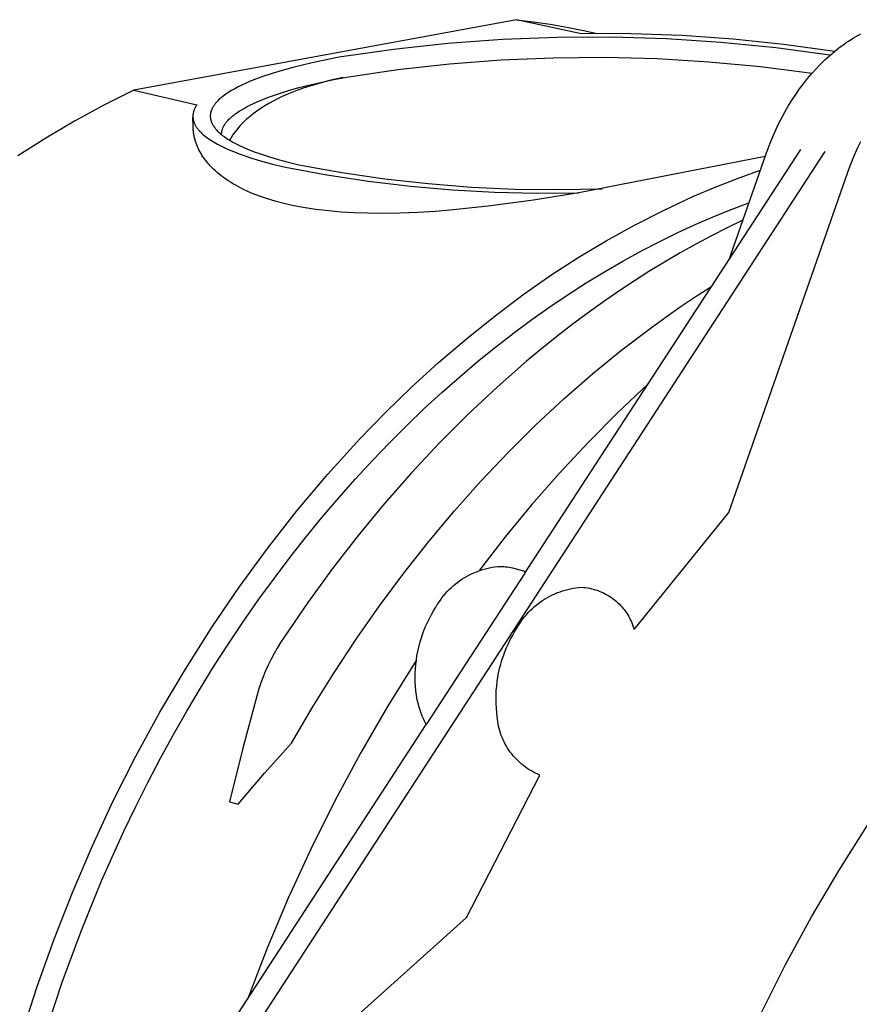
# Model space of a CAD drawing. Units: millimetres. Extents: x -204 to 197, y -181 to 219.
# Drawn here: x -176 to -134, y -88 to -40 of the extents above; entities that cross this region are included whole.
import ezdxf

# ---------------------------------------------------------------- set-up
doc = ezdxf.new("R2010")
doc.units = ezdxf.units.MM
doc.header["$MEASUREMENT"] = 0
doc.layers.add('Default', color=7, linetype='Continuous', true_color=0x000000)

msp = doc.modelspace()

# ---------------------------------------------------------------- linework, layer by layer
at = {"layer": 'Default', "color": 7, "true_color": 0xffffff}
for p, q in [((-151.255, -40.102), (-170.058, -43.571)), ((-148.134, -40.786), (-151.255, -40.102)), ((-151.255, -40.102), (-150.428, -40.202)), ((-150.428, -40.202), (-149.604, -40.324)), ((-149.604, -40.324), (-148.783, -40.468)), ((-148.783, -40.468), (-147.967, -40.635)), ((-151.946, -41.074), (-154.629, -41.273)), ((-149.258, -40.97), (-151.946, -41.074)), ((-146.568, -40.959), (-149.258, -40.97)), ((-145.624, -40.789), (-148.134, -40.786)), ((-147.967, -40.635), (-147.288, -40.783)), ((-143.879, -41.041), (-146.568, -40.959)), ((-143.116, -40.879), (-145.624, -40.789)), ((-141.195, -41.218), (-143.879, -41.041)), ((-140.613, -41.054), (-143.116, -40.879)), ((-138.116, -41.315), (-140.613, -41.054)), ((-134.94, -41.15), (-134.82, -41.072)), ((-134.82, -41.072), (-134.7, -40.997)), ((-134.7, -40.997), (-134.58, -40.925)), ((-134.58, -40.925), (-134.459, -40.856)), ((-134.459, -40.856), (-134.338, -40.79)), ((-157.303, -41.564), (-159.966, -41.949)), ((-154.629, -41.273), (-157.303, -41.564)), ((-138.518, -41.487), (-141.195, -41.218)), ((-135.853, -41.85), (-138.518, -41.487)), ((-135.631, -41.661), (-138.116, -41.315)), ((-135.645, -41.673), (-135.413, -41.488)), ((-135.413, -41.488), (-135.296, -41.399)), ((-135.296, -41.399), (-135.178, -41.313)), ((-135.178, -41.313), (-135.059, -41.23)), ((-135.059, -41.23), (-134.94, -41.15)), ((-159.966, -41.949), (-161.136, -42.185)), ((-152.002, -42.076), (-149.452, -41.968)), ((-149.452, -41.968), (-146.899, -41.947)), ((-146.899, -41.947), (-144.348, -42.012)), ((-144.348, -42.012), (-141.8, -42.165)), ((-136.099, -42.075), (-135.874, -41.869)), ((-135.874, -41.869), (-135.645, -41.673)), ((-162.24, -42.449), (-162.76, -42.592)), ((-161.697, -42.313), (-162.24, -42.449)), ((-161.136, -42.185), (-161.697, -42.313)), ((-157.083, -42.551), (-154.547, -42.27)), ((-154.547, -42.27), (-152.002, -42.076)), ((-141.8, -42.165), (-139.259, -42.404)), ((-139.259, -42.404), (-136.728, -42.729)), ((-136.747, -42.751), (-136.536, -42.516)), ((-136.536, -42.516), (-136.32, -42.291)), ((-136.32, -42.291), (-136.099, -42.075)), ((-163.944, -42.978), (-164.158, -43.06)), ((-163.722, -42.897), (-163.944, -42.978)), ((-163.255, -42.741), (-163.722, -42.897)), ((-162.76, -42.592), (-163.255, -42.741)), ((-160.078, -43.012), (-160.379, -43.08)), ((-160.227, -43.039), (-159.609, -42.918)), ((-159.77, -42.949), (-160.078, -43.012)), ((-159.609, -42.918), (-157.083, -42.551)), ((-137.152, -43.245), (-136.952, -42.994)), ((-136.952, -42.994), (-136.747, -42.751)), ((-165.094, -43.49), (-165.252, -43.579)), ((-164.926, -43.401), (-165.094, -43.49)), ((-164.748, -43.314), (-164.926, -43.401)), ((-164.56, -43.228), (-164.748, -43.314)), ((-164.363, -43.143), (-164.56, -43.228)), ((-164.158, -43.06), (-164.363, -43.143)), ((-162.455, -43.585), (-161.94, -43.44)), ((-161.779, -43.484), (-162.038, -43.578)), ((-161.94, -43.44), (-161.395, -43.299)), ((-161.514, -43.395), (-161.779, -43.484)), ((-161.241, -43.31), (-161.514, -43.395)), ((-161.395, -43.299), (-160.823, -43.166)), ((-160.961, -43.229), (-161.241, -43.31)), ((-160.673, -43.152), (-160.961, -43.229)), ((-160.823, -43.166), (-160.227, -43.039)), ((-160.379, -43.08), (-160.673, -43.152)), ((-137.531, -43.77), (-137.345, -43.504)), ((-137.345, -43.504), (-137.152, -43.245)), ((-170.058, -43.571), (-171.522, -44.305)), ((-170.058, -43.571), (-166.952, -44.286)), ((-165.833, -43.995), (-165.884, -44.042)), ((-165.779, -43.948), (-165.833, -43.995)), ((-165.723, -43.901), (-165.779, -43.948)), ((-165.664, -43.854), (-165.723, -43.901)), ((-165.602, -43.808), (-165.664, -43.854)), ((-165.538, -43.762), (-165.602, -43.808)), ((-165.47, -43.716), (-165.538, -43.762)), ((-165.4, -43.67), (-165.47, -43.716)), ((-165.328, -43.625), (-165.4, -43.67)), ((-165.252, -43.579), (-165.328, -43.625)), ((-163.802, -44.054), (-163.6, -43.973)), ((-163.6, -43.973), (-163.389, -43.893)), ((-163.389, -43.893), (-162.939, -43.737)), ((-162.991, -43.99), (-163.209, -44.102)), ((-162.765, -43.881), (-162.991, -43.99)), ((-162.939, -43.737), (-162.455, -43.585)), ((-162.53, -43.776), (-162.765, -43.881)), ((-162.288, -43.675), (-162.53, -43.776)), ((-162.038, -43.578), (-162.288, -43.675)), ((-137.711, -44.042), (-137.531, -43.77)), ((-171.522, -44.305), (-172.961, -45.087)), ((-167.056, -44.461), (-167.068, -44.486)), ((-167.043, -44.436), (-167.056, -44.461)), ((-167.03, -44.411), (-167.043, -44.436)), ((-167.016, -44.386), (-167.03, -44.411)), ((-167.001, -44.361), (-167.016, -44.386)), ((-166.985, -44.336), (-167.001, -44.361)), ((-166.969, -44.311), (-166.985, -44.336)), ((-166.952, -44.286), (-166.969, -44.311)), ((-166.209, -44.472), (-166.22, -44.497)), ((-166.197, -44.448), (-166.209, -44.472)), ((-166.184, -44.424), (-166.197, -44.448)), ((-166.171, -44.4), (-166.184, -44.424)), ((-166.157, -44.376), (-166.171, -44.4)), ((-166.142, -44.352), (-166.157, -44.376)), ((-166.127, -44.328), (-166.142, -44.352)), ((-166.111, -44.304), (-166.127, -44.328)), ((-166.094, -44.28), (-166.111, -44.304)), ((-166.076, -44.256), (-166.094, -44.28)), ((-166.057, -44.232), (-166.076, -44.256)), ((-166.038, -44.208), (-166.057, -44.232)), ((-166.018, -44.184), (-166.038, -44.208)), ((-165.998, -44.161), (-166.018, -44.184)), ((-165.976, -44.137), (-165.998, -44.161)), ((-165.931, -44.089), (-165.976, -44.137)), ((-165.884, -44.042), (-165.931, -44.089)), ((-164.814, -44.557), (-164.67, -44.472)), ((-164.67, -44.472), (-164.516, -44.387)), ((-164.516, -44.387), (-164.353, -44.302)), ((-164.353, -44.302), (-164.179, -44.219)), ((-164.179, -44.219), (-163.995, -44.136)), ((-163.995, -44.136), (-163.802, -44.054)), ((-163.811, -44.46), (-163.941, -44.548)), ((-163.619, -44.337), (-163.811, -44.46)), ((-163.418, -44.218), (-163.619, -44.337)), ((-163.209, -44.102), (-163.418, -44.218)), ((-138.049, -44.604), (-137.884, -44.32)), ((-137.884, -44.32), (-137.711, -44.042)), ((-167.149, -44.818), (-167.15, -44.844)), ((-167.15, -44.844), (-167.15, -44.869)), ((-167.15, -44.869), (-167.149, -44.895)), ((-167.148, -44.792), (-167.149, -44.818)), ((-167.149, -44.895), (-167.147, -44.921)), ((-167.142, -45.33), (-167.149, -44.895)), ((-167.146, -44.766), (-167.148, -44.792)), ((-167.147, -44.921), (-167.144, -44.947)), ((-167.142, -44.741), (-167.146, -44.766)), ((-167.144, -44.947), (-167.141, -44.972)), ((-167.139, -44.715), (-167.142, -44.741)), ((-167.134, -44.69), (-167.139, -44.715)), ((-167.128, -44.664), (-167.134, -44.69)), ((-167.122, -44.639), (-167.128, -44.664)), ((-167.115, -44.613), (-167.122, -44.639)), ((-167.107, -44.588), (-167.115, -44.613)), ((-167.098, -44.562), (-167.107, -44.588)), ((-167.089, -44.537), (-167.098, -44.562)), ((-167.079, -44.512), (-167.089, -44.537)), ((-167.068, -44.486), (-167.079, -44.512)), ((-166.293, -44.786), (-166.294, -44.811)), ((-166.294, -44.811), (-166.294, -44.835)), ((-166.294, -44.835), (-166.294, -44.859)), ((-166.294, -44.859), (-166.293, -44.883)), ((-166.291, -44.762), (-166.293, -44.786)), ((-166.293, -44.883), (-166.291, -44.907)), ((-166.288, -44.738), (-166.291, -44.762)), ((-166.291, -44.907), (-166.288, -44.931)), ((-166.284, -44.714), (-166.288, -44.738)), ((-166.288, -44.931), (-166.285, -44.955)), ((-166.285, -44.955), (-166.281, -44.979)), ((-166.28, -44.69), (-166.284, -44.714)), ((-166.275, -44.666), (-166.28, -44.69)), ((-166.27, -44.641), (-166.275, -44.666)), ((-166.263, -44.617), (-166.27, -44.641)), ((-166.256, -44.593), (-166.263, -44.617)), ((-166.248, -44.569), (-166.256, -44.593)), ((-166.239, -44.545), (-166.248, -44.569)), ((-166.23, -44.521), (-166.239, -44.545)), ((-166.22, -44.497), (-166.23, -44.521)), ((-165.377, -44.992), (-165.333, -44.948)), ((-165.333, -44.948), (-165.285, -44.904)), ((-165.285, -44.904), (-165.235, -44.861)), ((-165.235, -44.861), (-165.183, -44.817)), ((-165.183, -44.817), (-165.128, -44.774)), ((-165.128, -44.774), (-165.07, -44.73)), ((-165.07, -44.73), (-165.01, -44.687)), ((-165.01, -44.687), (-164.947, -44.644)), ((-164.947, -44.644), (-164.882, -44.6)), ((-164.882, -44.6), (-164.814, -44.557)), ((-164.417, -44.916), (-164.525, -45.011)), ((-164.305, -44.822), (-164.417, -44.916)), ((-164.188, -44.729), (-164.305, -44.822)), ((-164.067, -44.638), (-164.188, -44.729)), ((-163.941, -44.548), (-164.067, -44.638)), ((-138.358, -45.184), (-138.207, -44.892)), ((-138.207, -44.892), (-138.049, -44.604)), ((-172.961, -45.087), (-174.372, -45.917)), ((-167.14, -45.378), (-167.142, -45.33)), ((-167.141, -44.972), (-167.137, -44.998)), ((-167.138, -45.426), (-167.14, -45.378)), ((-167.135, -45.474), (-167.138, -45.426)), ((-167.137, -44.998), (-167.131, -45.024)), ((-167.131, -45.024), (-167.125, -45.05)), ((-167.125, -45.05), (-167.119, -45.076)), ((-167.119, -45.076), (-167.111, -45.101)), ((-167.111, -45.101), (-167.102, -45.127)), ((-167.102, -45.127), (-167.093, -45.153)), ((-167.093, -45.153), (-167.083, -45.179)), ((-167.083, -45.179), (-167.072, -45.205)), ((-167.072, -45.205), (-167.06, -45.231)), ((-167.06, -45.231), (-167.047, -45.256)), ((-167.047, -45.256), (-167.034, -45.282)), ((-167.034, -45.282), (-167.019, -45.308)), ((-167.019, -45.308), (-167.004, -45.334)), ((-167.004, -45.334), (-166.988, -45.36)), ((-166.988, -45.36), (-166.971, -45.386)), ((-166.971, -45.386), (-166.953, -45.411)), ((-166.953, -45.411), (-166.934, -45.437)), ((-166.934, -45.437), (-166.915, -45.463)), ((-166.281, -44.979), (-166.276, -45.003)), ((-166.276, -45.003), (-166.27, -45.027)), ((-166.27, -45.027), (-166.264, -45.051)), ((-166.264, -45.051), (-166.257, -45.075)), ((-166.257, -45.075), (-166.249, -45.099)), ((-166.249, -45.099), (-166.24, -45.123)), ((-166.24, -45.123), (-166.231, -45.147)), ((-166.231, -45.147), (-166.22, -45.171)), ((-166.22, -45.171), (-166.21, -45.195)), ((-166.21, -45.195), (-166.198, -45.219)), ((-166.198, -45.219), (-166.186, -45.243)), ((-166.186, -45.243), (-166.172, -45.266)), ((-166.172, -45.266), (-166.159, -45.29)), ((-166.159, -45.29), (-166.144, -45.314)), ((-166.144, -45.314), (-166.129, -45.337)), ((-166.129, -45.337), (-166.113, -45.361)), ((-166.113, -45.361), (-166.096, -45.385)), ((-166.096, -45.385), (-166.078, -45.408)), ((-166.078, -45.408), (-166.06, -45.432)), ((-166.06, -45.432), (-166.041, -45.455)), ((-165.691, -45.454), (-165.681, -45.429)), ((-165.681, -45.429), (-165.672, -45.407)), ((-165.672, -45.407), (-165.662, -45.385)), ((-165.662, -45.385), (-165.652, -45.363)), ((-165.652, -45.363), (-165.641, -45.341)), ((-165.641, -45.341), (-165.629, -45.32)), ((-165.629, -45.32), (-165.617, -45.298)), ((-165.617, -45.298), (-165.604, -45.276)), ((-165.604, -45.276), (-165.59, -45.254)), ((-165.59, -45.254), (-165.576, -45.232)), ((-165.576, -45.232), (-165.561, -45.21)), ((-165.561, -45.21), (-165.546, -45.189)), ((-165.546, -45.189), (-165.53, -45.167)), ((-165.53, -45.167), (-165.513, -45.145)), ((-165.513, -45.145), (-165.496, -45.123)), ((-165.496, -45.123), (-165.459, -45.079)), ((-165.459, -45.079), (-165.419, -45.035)), ((-165.419, -45.035), (-165.377, -44.992)), ((-164.91, -45.402), (-164.995, -45.503)), ((-164.821, -45.303), (-164.91, -45.402)), ((-164.727, -45.205), (-164.821, -45.303)), ((-164.628, -45.107), (-164.727, -45.205)), ((-164.525, -45.011), (-164.628, -45.107)), ((-138.5, -45.479), (-138.358, -45.184)), ((-174.372, -45.917), (-175.755, -46.793)), ((-167.131, -45.522), (-167.135, -45.474)), ((-167.126, -45.57), (-167.131, -45.522)), ((-167.12, -45.618), (-167.126, -45.57)), ((-167.114, -45.665), (-167.12, -45.618)), ((-167.106, -45.713), (-167.114, -45.665)), ((-167.098, -45.76), (-167.106, -45.713)), ((-167.089, -45.807), (-167.098, -45.76)), ((-167.079, -45.854), (-167.089, -45.807)), ((-167.068, -45.901), (-167.079, -45.854)), ((-167.056, -45.948), (-167.068, -45.901)), ((-166.915, -45.463), (-166.894, -45.489)), ((-166.894, -45.489), (-166.873, -45.514)), ((-166.873, -45.514), (-166.851, -45.54)), ((-166.851, -45.54), (-166.828, -45.566)), ((-166.828, -45.566), (-166.804, -45.591)), ((-166.804, -45.591), (-166.779, -45.617)), ((-166.779, -45.617), (-166.727, -45.668)), ((-166.727, -45.668), (-166.672, -45.719)), ((-166.672, -45.719), (-166.613, -45.77)), ((-166.613, -45.77), (-166.551, -45.82)), ((-166.551, -45.82), (-166.486, -45.871)), ((-166.486, -45.871), (-166.417, -45.921)), ((-166.417, -45.921), (-166.345, -45.971)), ((-166.041, -45.455), (-166.021, -45.478)), ((-166.021, -45.478), (-166.001, -45.502)), ((-166.001, -45.502), (-165.98, -45.525)), ((-165.98, -45.525), (-165.936, -45.571)), ((-165.936, -45.571), (-165.888, -45.618)), ((-165.888, -45.618), (-165.838, -45.664)), ((-165.838, -45.664), (-165.786, -45.709)), ((-165.786, -45.709), (-165.73, -45.755)), ((-165.742, -45.718), (-165.741, -45.691)), ((-165.742, -45.745), (-165.742, -45.718)), ((-165.741, -45.691), (-165.739, -45.664)), ((-165.739, -45.664), (-165.736, -45.637)), ((-165.736, -45.637), (-165.732, -45.61)), ((-165.732, -45.61), (-165.728, -45.584)), ((-165.73, -45.755), (-165.672, -45.8)), ((-165.728, -45.584), (-165.722, -45.557)), ((-165.722, -45.557), (-165.716, -45.531)), ((-165.716, -45.531), (-165.708, -45.505)), ((-165.708, -45.505), (-165.7, -45.479)), ((-165.7, -45.479), (-165.691, -45.454)), ((-165.672, -45.8), (-165.611, -45.845)), ((-165.611, -45.845), (-165.548, -45.89)), ((-165.548, -45.89), (-165.481, -45.934)), ((-165.288, -45.913), (-165.319, -45.965)), ((-165.256, -45.861), (-165.288, -45.913)), ((-165.222, -45.809), (-165.256, -45.861)), ((-165.151, -45.706), (-165.222, -45.809)), ((-165.075, -45.604), (-165.151, -45.706)), ((-164.995, -45.503), (-165.075, -45.604)), ((-138.761, -46.079), (-138.635, -45.778)), ((-138.635, -45.778), (-138.5, -45.479)), ((-167.044, -45.994), (-167.056, -45.948)), ((-167.03, -46.04), (-167.044, -45.994)), ((-167.016, -46.086), (-167.03, -46.04)), ((-166.988, -46.169), (-167.016, -46.086)), ((-166.957, -46.252), (-166.988, -46.169)), ((-166.924, -46.333), (-166.957, -46.252)), ((-166.888, -46.413), (-166.924, -46.333)), ((-166.85, -46.492), (-166.888, -46.413)), ((-166.345, -45.971), (-166.269, -46.021)), ((-166.269, -46.021), (-166.19, -46.071)), ((-166.19, -46.071), (-166.108, -46.12)), ((-166.108, -46.12), (-166.023, -46.169)), ((-166.023, -46.169), (-165.934, -46.218)), ((-165.934, -46.218), (-165.747, -46.315)), ((-165.747, -46.315), (-165.548, -46.41)), ((-165.548, -46.41), (-165.336, -46.504)), ((-165.481, -45.934), (-165.413, -45.978)), ((-165.413, -45.978), (-165.341, -46.022)), ((-165.319, -45.965), (-165.35, -46.017)), ((-165.341, -46.022), (-165.268, -46.066)), ((-165.268, -46.066), (-165.191, -46.109)), ((-165.191, -46.109), (-165.031, -46.194)), ((-165.031, -46.194), (-164.862, -46.278)), ((-164.862, -46.278), (-164.683, -46.361)), ((-164.683, -46.361), (-164.496, -46.442)), ((-138.99, -46.685), (-138.88, -46.381)), ((-138.88, -46.381), (-138.761, -46.079)), ((-134.616, -46.675), (-134.481, -46.374)), ((-134.481, -46.374), (-134.338, -46.077)), ((-169.009, -97.156), (-136.094, -46.578)), ((-166.809, -46.57), (-166.85, -46.492)), ((-166.767, -46.647), (-166.809, -46.57)), ((-166.722, -46.722), (-166.767, -46.647)), ((-166.675, -46.797), (-166.722, -46.722)), ((-166.626, -46.87), (-166.675, -46.797)), ((-166.574, -46.942), (-166.626, -46.87)), ((-165.336, -46.504), (-165.111, -46.597)), ((-165.111, -46.597), (-164.876, -46.688)), ((-164.876, -46.688), (-164.628, -46.777)), ((-164.628, -46.777), (-164.37, -46.865)), ((-164.496, -46.442), (-164.3, -46.522)), ((-164.37, -46.865), (-163.821, -47.035)), ((-164.3, -46.522), (-164.095, -46.6)), ((-164.095, -46.6), (-163.883, -46.676)), ((-163.883, -46.676), (-163.437, -46.824)), ((-163.437, -46.824), (-162.964, -46.965)), ((-150.841, -67.275), (-137.289, -46.47)), ((-139.039, -46.825), (-148.192, -48.603)), ((-140.809, -51.873), (-138.99, -46.685)), ((-134.743, -46.977), (-134.616, -46.675)), ((-166.521, -47.013), (-166.574, -46.942)), ((-166.467, -47.082), (-166.521, -47.013)), ((-166.41, -47.15), (-166.467, -47.082)), ((-166.352, -47.217), (-166.41, -47.15)), ((-166.293, -47.282), (-166.352, -47.217)), ((-166.213, -47.366), (-166.293, -47.282)), ((-166.131, -47.447), (-166.213, -47.366)), ((-163.821, -47.035), (-163.233, -47.197)), ((-163.233, -47.197), (-162.608, -47.351)), ((-162.964, -46.965), (-162.466, -47.099)), ((-162.608, -47.351), (-160.57, -47.724)), ((-162.466, -47.099), (-161.947, -47.225)), ((-161.947, -47.225), (-159.841, -47.604)), ((-134.973, -47.587), (-134.862, -47.281)), ((-134.862, -47.281), (-134.743, -46.977)), ((-166.047, -47.525), (-166.131, -47.447)), ((-165.96, -47.602), (-166.047, -47.525)), ((-165.872, -47.676), (-165.96, -47.602)), ((-165.782, -47.748), (-165.872, -47.676)), ((-165.691, -47.818), (-165.782, -47.748)), ((-165.597, -47.886), (-165.691, -47.818)), ((-160.57, -47.724), (-158.522, -48.032)), ((-159.841, -47.604), (-157.723, -47.913)), ((-140.825, -64.298), (-134.973, -47.587)), ((-140.393, -47.896), (-139.275, -47.499)), ((-165.49, -47.961), (-165.597, -47.886)), ((-165.381, -48.033), (-165.49, -47.961)), ((-165.271, -48.103), (-165.381, -48.033)), ((-165.159, -48.171), (-165.271, -48.103)), ((-165.046, -48.236), (-165.159, -48.171)), ((-164.931, -48.299), (-165.046, -48.236)), ((-164.815, -48.36), (-164.931, -48.299)), ((-158.522, -48.032), (-156.465, -48.276)), ((-157.723, -47.913), (-155.597, -48.152)), ((-156.465, -48.276), (-154.402, -48.455)), ((-155.597, -48.152), (-153.463, -48.321)), ((-153.463, -48.321), (-151.326, -48.418)), ((-142.59, -48.79), (-141.498, -48.326)), ((-141.498, -48.326), (-140.393, -47.896)), ((-164.698, -48.418), (-164.815, -48.36)), ((-164.486, -48.519), (-164.698, -48.418)), ((-164.271, -48.613), (-164.486, -48.519)), ((-164.054, -48.701), (-164.271, -48.613)), ((-163.834, -48.783), (-164.054, -48.701)), ((-163.578, -48.872), (-163.834, -48.783)), ((-154.402, -48.455), (-152.334, -48.569)), ((-152.334, -48.569), (-150.263, -48.619)), ((-151.326, -48.418), (-149.186, -48.446)), ((-148.192, -48.603), (-150.417, -48.962)), ((-150.263, -48.619), (-148.192, -48.603)), ((-149.186, -48.446), (-147.047, -48.402)), ((-144.037, -49.465), (-142.59, -48.79)), ((-163.319, -48.955), (-163.578, -48.872)), ((-163.059, -49.03), (-163.319, -48.955)), ((-162.796, -49.1), (-163.059, -49.03)), ((-162.532, -49.164), (-162.796, -49.1)), ((-162.267, -49.222), (-162.532, -49.164)), ((-162.001, -49.276), (-162.267, -49.222)), ((-161.734, -49.325), (-162.001, -49.276)), ((-152.65, -49.265), (-154.369, -49.446)), ((-150.417, -48.962), (-152.65, -49.265)), ((-140.71, -49.428), (-139.837, -49.1)), ((-161.425, -49.375), (-161.734, -49.325)), ((-161.115, -49.42), (-161.425, -49.375)), ((-160.493, -49.494), (-161.115, -49.42)), ((-159.87, -49.549), (-160.493, -49.494)), ((-159.245, -49.586), (-159.87, -49.549)), ((-158.565, -49.61), (-159.245, -49.586)), ((-157.885, -49.618), (-158.565, -49.61)), ((-156.988, -49.605), (-157.885, -49.618)), ((-156.092, -49.569), (-156.988, -49.605)), ((-155.23, -49.516), (-156.092, -49.569)), ((-154.369, -49.446), (-155.23, -49.516)), ((-145.459, -50.19), (-144.037, -49.465)), ((-142.471, -50.163), (-141.588, -49.782)), ((-141.588, -49.782), (-140.71, -49.428)), ((-146.855, -50.963), (-145.459, -50.19)), ((-143.357, -50.571), (-142.471, -50.163)), ((-140.135, -49.952), (-140.906, -50.325)), ((-144.247, -51.006), (-143.357, -50.571)), ((-141.676, -50.717), (-142.446, -51.128)), ((-140.906, -50.325), (-141.676, -50.717)), ((-148.224, -51.785), (-146.855, -50.963)), ((-145.139, -51.469), (-144.247, -51.006)), ((-142.446, -51.128), (-143.215, -51.558)), ((-146.033, -51.959), (-145.139, -51.469)), ((-143.215, -51.558), (-143.982, -52.006)), ((-149.563, -52.654), (-148.224, -51.785)), ((-146.928, -52.477), (-146.033, -51.959)), ((-143.982, -52.006), (-144.748, -52.474)), ((-150.871, -53.569), (-149.563, -52.654)), ((-147.823, -53.023), (-146.928, -52.477)), ((-144.748, -52.474), (-145.511, -52.96)), ((-148.719, -53.598), (-147.823, -53.023)), ((-145.511, -52.96), (-146.271, -53.464)), ((-152.308, -54.646), (-150.871, -53.569)), ((-149.613, -54.2), (-148.719, -53.598)), ((-146.271, -53.464), (-147.029, -53.987)), ((-142.422, -53.686), (-141.681, -53.212)), ((-147.029, -53.987), (-147.783, -54.529)), ((-143.16, -54.178), (-142.422, -53.686)), ((-150.506, -54.831), (-149.613, -54.2)), ((-147.783, -54.529), (-148.532, -55.088)), ((-143.895, -54.687), (-143.16, -54.178)), ((-153.711, -55.768), (-152.308, -54.646)), ((-151.396, -55.49), (-150.506, -54.831)), ((-148.532, -55.088), (-149.278, -55.665)), ((-144.627, -55.213), (-143.895, -54.687)), ((-152.283, -56.177), (-151.396, -55.49)), ((-146.078, -56.315), (-144.627, -55.213)), ((-155.077, -56.934), (-153.711, -55.768)), ((-149.278, -55.665), (-150.019, -56.259)), ((-153.165, -56.892), (-152.283, -56.177)), ((-150.019, -56.259), (-150.754, -56.871)), ((-147.511, -57.482), (-146.078, -56.315)), ((-156.405, -58.143), (-155.077, -56.934)), ((-154.043, -57.634), (-153.165, -56.892)), ((-150.754, -56.871), (-152.208, -58.145)), ((-148.922, -58.713), (-147.511, -57.482)), ((-154.916, -58.404), (-154.043, -57.634)), ((-144.796, -57.995), (-146.288, -59.409)), ((-157.694, -59.393), (-156.405, -58.143)), ((-155.781, -59.201), (-154.916, -58.404)), ((-152.208, -58.145), (-153.636, -59.484)), ((-150.31, -60.005), (-148.922, -58.713)), ((-158.943, -60.684), (-157.694, -59.393)), ((-156.64, -60.025), (-155.781, -59.201)), ((-146.288, -59.409), (-147.736, -60.869)), ((-153.636, -59.484), (-155.036, -60.886)), ((-157.49, -60.875), (-156.64, -60.025)), ((-151.67, -61.355), (-150.31, -60.005)), ((-160.521, -62.426), (-158.943, -60.684)), ((-158.331, -61.751), (-157.49, -60.875)), ((-155.036, -60.886), (-156.404, -62.348)), ((-147.736, -60.869), (-149.139, -62.371)), ((-153, -62.761), (-151.67, -61.355)), ((-159.163, -62.652), (-158.331, -61.751)), ((-156.404, -62.348), (-157.737, -63.867)), ((-149.139, -62.371), (-150.495, -63.916)), ((-162.039, -64.221), (-160.521, -62.426)), ((-159.984, -63.579), (-159.163, -62.652)), ((-154.298, -64.22), (-153, -62.761)), ((-160.794, -64.529), (-159.984, -63.579)), ((-163.492, -66.069), (-162.039, -64.221)), ((-157.737, -63.867), (-159.033, -65.438)), ((-155.562, -65.729), (-154.298, -64.22)), ((-150.495, -63.916), (-151.804, -65.502)), ((-145.472, -70.049), (-140.825, -64.298)), ((-161.592, -65.504), (-160.794, -64.529)), ((-162.376, -66.501), (-161.592, -65.504)), ((-159.033, -65.438), (-160.289, -67.059)), ((-156.788, -67.284), (-155.562, -65.729)), ((-151.804, -65.502), (-153.064, -67.127)), ((-164.881, -67.966), (-163.492, -66.069)), ((-163.148, -67.521), (-162.376, -66.501)), ((-160.289, -67.059), (-161.503, -68.725)), ((-153.22, -67.21), (-153.094, -67.163)), ((-153.094, -67.163), (-152.966, -67.121)), ((-152.966, -67.121), (-152.837, -67.083)), ((-152.837, -67.083), (-152.707, -67.049)), ((-152.707, -67.049), (-152.575, -67.02)), ((-152.575, -67.02), (-152.443, -66.995)), ((-152.443, -66.995), (-152.31, -66.975)), ((-152.31, -66.975), (-152.176, -66.959)), ((-152.176, -66.959), (-152.042, -66.948)), ((-152.042, -66.948), (-151.957, -66.951)), ((-151.957, -66.951), (-151.872, -66.957)), ((-151.872, -66.957), (-151.787, -66.965)), ((-151.787, -66.965), (-151.702, -66.976)), ((-151.702, -66.976), (-151.618, -66.99)), ((-151.618, -66.99), (-151.535, -67.007)), ((-151.535, -67.007), (-151.452, -67.027)), ((-151.452, -67.027), (-150.791, -67.197)), ((-163.904, -68.562), (-163.148, -67.521)), ((-157.976, -68.881), (-156.788, -67.284)), ((-154.156, -67.735), (-154.047, -67.655)), ((-154.047, -67.655), (-153.936, -67.58)), ((-153.936, -67.58), (-153.822, -67.508)), ((-153.822, -67.508), (-153.706, -67.44)), ((-153.706, -67.44), (-153.587, -67.377)), ((-153.587, -67.377), (-153.467, -67.317)), ((-153.467, -67.317), (-153.344, -67.262)), ((-153.344, -67.262), (-153.22, -67.21)), ((-166.203, -69.91), (-164.881, -67.966)), ((-154.655, -68.185), (-154.562, -68.088)), ((-154.562, -68.088), (-154.465, -67.995)), ((-154.465, -67.995), (-154.365, -67.905)), ((-154.365, -67.905), (-154.262, -67.818)), ((-154.262, -67.818), (-154.156, -67.735)), ((-149.115, -68.192), (-148.987, -68.149)), ((-148.987, -68.149), (-148.858, -68.11)), ((-148.858, -68.11), (-148.727, -68.076)), ((-148.727, -68.076), (-148.596, -68.046)), ((-148.596, -68.046), (-148.463, -68.021)), ((-148.463, -68.021), (-148.33, -68.001)), ((-148.33, -68.001), (-148.196, -67.985)), ((-148.196, -67.985), (-148.061, -67.973)), ((-148.061, -67.973), (-147.963, -67.98)), ((-147.963, -67.98), (-147.865, -67.991)), ((-147.865, -67.991), (-147.768, -68.005)), ((-147.768, -68.005), (-147.671, -68.022)), ((-147.671, -68.022), (-147.575, -68.043)), ((-147.575, -68.043), (-147.479, -68.067)), ((-147.479, -68.067), (-147.385, -68.094)), ((-147.385, -68.094), (-147.291, -68.124)), ((-147.291, -68.124), (-147.199, -68.158)), ((-147.199, -68.158), (-147.108, -68.194)), ((-164.646, -69.623), (-163.904, -68.562)), ((-155.07, -68.714), (-154.994, -68.602)), ((-154.994, -68.602), (-154.915, -68.494)), ((-154.915, -68.494), (-154.832, -68.388)), ((-154.832, -68.388), (-154.745, -68.285)), ((-154.745, -68.285), (-154.655, -68.185)), ((-150.071, -68.688), (-149.959, -68.612)), ((-149.959, -68.612), (-149.845, -68.54)), ((-149.845, -68.54), (-149.729, -68.471)), ((-149.729, -68.471), (-149.61, -68.407)), ((-149.61, -68.407), (-149.489, -68.347)), ((-149.489, -68.347), (-149.366, -68.291)), ((-149.366, -68.291), (-149.242, -68.239)), ((-149.242, -68.239), (-149.115, -68.192)), ((-147.108, -68.194), (-147.018, -68.234)), ((-147.018, -68.234), (-146.929, -68.277)), ((-146.929, -68.277), (-146.842, -68.323)), ((-146.842, -68.323), (-146.757, -68.372)), ((-146.757, -68.372), (-146.673, -68.424)), ((-146.673, -68.424), (-146.591, -68.479)), ((-146.591, -68.479), (-146.512, -68.536)), ((-146.512, -68.536), (-146.434, -68.596)), ((-146.434, -68.596), (-146.358, -68.659)), ((-161.503, -68.725), (-162.673, -70.432)), ((-159.123, -70.518), (-157.976, -68.881)), ((-155.432, -69.313), (-155.324, -69.127)), ((-155.324, -69.127), (-155.209, -68.944)), ((-155.209, -68.944), (-155.142, -68.827)), ((-155.142, -68.827), (-155.07, -68.714)), ((-150.679, -69.221), (-150.585, -69.123)), ((-150.585, -69.123), (-150.488, -69.029)), ((-150.488, -69.029), (-150.388, -68.939)), ((-150.388, -68.939), (-150.285, -68.851)), ((-150.285, -68.851), (-150.179, -68.768)), ((-150.179, -68.768), (-150.071, -68.688)), ((-146.358, -68.659), (-146.285, -68.725)), ((-146.285, -68.725), (-146.213, -68.793)), ((-146.213, -68.793), (-146.145, -68.863)), ((-146.145, -68.863), (-146.078, -68.935)), ((-146.078, -68.935), (-146.015, -69.01)), ((-146.015, -69.01), (-145.953, -69.087)), ((-145.953, -69.087), (-145.895, -69.167)), ((-165.372, -70.704), (-164.646, -69.623)), ((-155.628, -69.697), (-155.533, -69.504)), ((-155.533, -69.504), (-155.432, -69.313)), ((-151.018, -69.64), (-150.939, -69.531)), ((-150.939, -69.531), (-150.856, -69.425)), ((-150.856, -69.425), (-150.769, -69.321)), ((-150.769, -69.321), (-150.679, -69.221)), ((-145.895, -69.167), (-145.839, -69.248)), ((-145.839, -69.248), (-145.786, -69.331)), ((-145.786, -69.331), (-145.736, -69.415)), ((-145.736, -69.415), (-145.689, -69.502)), ((-145.689, -69.502), (-145.645, -69.59)), ((-145.645, -69.59), (-145.604, -69.679)), ((-167.519, -71.99), (-166.203, -69.91)), ((-155.873, -70.296), (-155.798, -70.094)), ((-155.798, -70.094), (-155.717, -69.894)), ((-155.717, -69.894), (-155.628, -69.697)), ((-151.348, -70.167), (-151.233, -69.983)), ((-151.233, -69.983), (-151.165, -69.866)), ((-151.165, -69.866), (-151.094, -69.752)), ((-151.094, -69.752), (-151.018, -69.64)), ((-145.604, -69.679), (-145.566, -69.77)), ((-145.566, -69.77), (-145.532, -69.862)), ((-145.532, -69.862), (-145.5, -69.955)), ((-145.5, -69.955), (-145.472, -70.049)), ((-162.673, -70.432), (-162.845, -70.694)), ((-160.227, -72.19), (-159.123, -70.518)), ((-156.002, -70.708), (-155.941, -70.501)), ((-155.941, -70.501), (-155.873, -70.296)), ((-151.653, -70.742), (-151.558, -70.547)), ((-151.558, -70.547), (-151.456, -70.355)), ((-151.456, -70.355), (-151.348, -70.167)), ((-166.081, -71.805), (-165.372, -70.704)), ((-163.009, -70.962), (-163.164, -71.234)), ((-162.845, -70.694), (-163.009, -70.962)), ((-156.102, -71.127), (-156.055, -70.917)), ((-156.055, -70.917), (-156.002, -70.708)), ((-151.824, -71.14), (-151.742, -70.939)), ((-151.742, -70.939), (-151.653, -70.742)), ((-163.31, -71.511), (-163.447, -71.793)), ((-163.164, -71.234), (-163.31, -71.511)), ((-156.198, -71.767), (-156.173, -71.553)), ((-156.173, -71.553), (-156.141, -71.34)), ((-156.141, -71.34), (-156.102, -71.127)), ((-152.028, -71.758), (-151.967, -71.55)), ((-151.967, -71.55), (-151.899, -71.344)), ((-151.899, -71.344), (-151.824, -71.14)), ((-168.769, -74.111), (-167.519, -71.99)), ((-166.774, -72.923), (-166.081, -71.805)), ((-163.447, -71.793), (-163.576, -72.079)), ((-156.179, -71.576), (-157.582, -73.828)), ((-156.226, -72.198), (-156.216, -71.982)), ((-156.216, -71.982), (-156.198, -71.767)), ((-152.129, -72.18), (-152.082, -71.968)), ((-152.082, -71.968), (-152.028, -71.758)), ((-163.695, -72.369), (-163.804, -72.663)), ((-163.576, -72.079), (-163.695, -72.369)), ((-161.287, -73.894), (-160.227, -72.19)), ((-156.229, -72.413), (-156.226, -72.198)), ((-156.224, -72.629), (-156.229, -72.413)), ((-152.201, -72.607), (-152.169, -72.393)), ((-152.169, -72.393), (-152.129, -72.18)), ((-167.449, -74.058), (-166.774, -72.923)), ((-163.905, -72.959), (-163.996, -73.259)), ((-163.804, -72.663), (-163.905, -72.959)), ((-156.212, -72.844), (-156.224, -72.629)), ((-156.193, -73.059), (-156.212, -72.844)), ((-152.244, -73.039), (-152.226, -72.823)), ((-152.226, -72.823), (-152.201, -72.607)), ((-163.996, -73.259), (-164.697, -75.878)), ((-156.166, -73.273), (-156.193, -73.059)), ((-156.141, -73.424), (-156.166, -73.273)), ((-156.111, -73.574), (-156.141, -73.424)), ((-152.258, -73.472), (-152.254, -73.255)), ((-152.253, -73.689), (-152.258, -73.472)), ((-152.254, -73.255), (-152.244, -73.039)), ((-162.301, -75.625), (-161.287, -73.894)), ((-157.582, -73.828), (-158.913, -76.123)), ((-156.075, -73.722), (-156.111, -73.574)), ((-156.035, -73.869), (-156.075, -73.722)), ((-155.989, -74.015), (-156.035, -73.869)), ((-152.242, -73.906), (-152.253, -73.689)), ((-152.223, -74.122), (-152.242, -73.906)), ((-169.949, -76.271), (-168.769, -74.111)), ((-168.105, -75.208), (-167.449, -74.058)), ((-155.938, -74.159), (-155.989, -74.015)), ((-155.883, -74.302), (-155.938, -74.159)), ((-155.823, -74.442), (-155.883, -74.302)), ((-155.758, -74.58), (-155.823, -74.442)), ((-152.197, -74.337), (-152.223, -74.122)), ((-152.186, -74.453), (-152.197, -74.337)), ((-152.171, -74.569), (-152.186, -74.453)), ((-170.554, -97.538), (-155.688, -74.716)), ((-155.688, -74.716), (-155.758, -74.58)), ((-152.152, -74.684), (-152.171, -74.569)), ((-152.129, -74.798), (-152.152, -74.684)), ((-152.102, -74.912), (-152.129, -74.798)), ((-152.071, -75.025), (-152.102, -74.912)), ((-168.743, -76.374), (-168.105, -75.208)), ((-152.037, -75.136), (-152.071, -75.025)), ((-151.998, -75.246), (-152.037, -75.136)), ((-151.956, -75.355), (-151.998, -75.246)), ((-151.91, -75.462), (-151.956, -75.355)), ((-164.697, -75.878), (-165.346, -78.509)), ((-163.634, -77.107), (-162.301, -75.625)), ((-151.86, -75.568), (-151.91, -75.462)), ((-151.807, -75.671), (-151.86, -75.568)), ((-151.75, -75.773), (-151.807, -75.671)), ((-151.689, -75.873), (-151.75, -75.773)), ((-151.625, -75.971), (-151.689, -75.873)), ((-171.059, -78.468), (-169.949, -76.271)), ((-169.361, -77.554), (-168.743, -76.374)), ((-158.913, -76.123), (-160.171, -78.459)), ((-151.558, -76.066), (-151.625, -75.971)), ((-151.488, -76.159), (-151.558, -76.066)), ((-151.414, -76.25), (-151.488, -76.159)), ((-151.337, -76.337), (-151.414, -76.25)), ((-151.258, -76.423), (-151.337, -76.337)), ((-151.175, -76.505), (-151.258, -76.423)), ((-151.09, -76.585), (-151.175, -76.505)), ((-151.002, -76.661), (-151.09, -76.585)), ((-150.911, -76.734), (-151.002, -76.661)), ((-150.818, -76.805), (-150.911, -76.734)), ((-150.722, -76.871), (-150.818, -76.805)), ((-150.624, -76.935), (-150.722, -76.871)), ((-164.922, -78.628), (-163.634, -77.107)), ((-153.707, -84.193), (-150.105, -77.2)), ((-150.524, -76.995), (-150.624, -76.935)), ((-150.422, -77.052), (-150.524, -76.995)), ((-150.318, -77.105), (-150.422, -77.052)), ((-150.213, -77.154), (-150.318, -77.105)), ((-150.105, -77.2), (-150.213, -77.154)), ((-169.96, -78.746), (-169.361, -77.554)), ((-172.098, -80.699), (-171.059, -78.468)), ((-170.538, -79.951), (-169.96, -78.746)), ((-165.346, -78.509), (-164.922, -78.628)), ((-160.171, -78.459), (-161.355, -80.834)), ((-135.408, -81.863), (-133.972, -79.614)), ((-171.633, -82.39), (-170.538, -79.951)), ((-173.068, -82.963), (-172.098, -80.699)), ((-161.355, -80.834), (-162.463, -83.245)), ((-136.765, -84.16), (-135.408, -81.863)), ((-172.643, -84.862), (-171.633, -82.39)), ((-173.97, -85.254), (-173.068, -82.963)), ((-162.463, -83.245), (-163.495, -85.69)), ((-165.802, -95.042), (-153.707, -84.193)), ((-138.042, -86.503), (-136.765, -84.16)), ((-173.565, -87.36), (-172.643, -84.862)), ((-174.801, -87.572), (-173.97, -85.254)), ((-163.495, -85.69), (-164.449, -88.166)), ((-139.237, -88.888), (-138.042, -86.503)), ((-174.398, -89.873), (-173.565, -87.36)), ((-175.561, -89.914), (-174.801, -87.572))]:
    msp.add_line(p, q, dxfattribs=at)
at = {"layer": 'Default', "color": 0}
msp.add_line((-150.841, -67.275), (-155.688, -74.716), dxfattribs=at)

doc.saveas('drawing.dxf')
